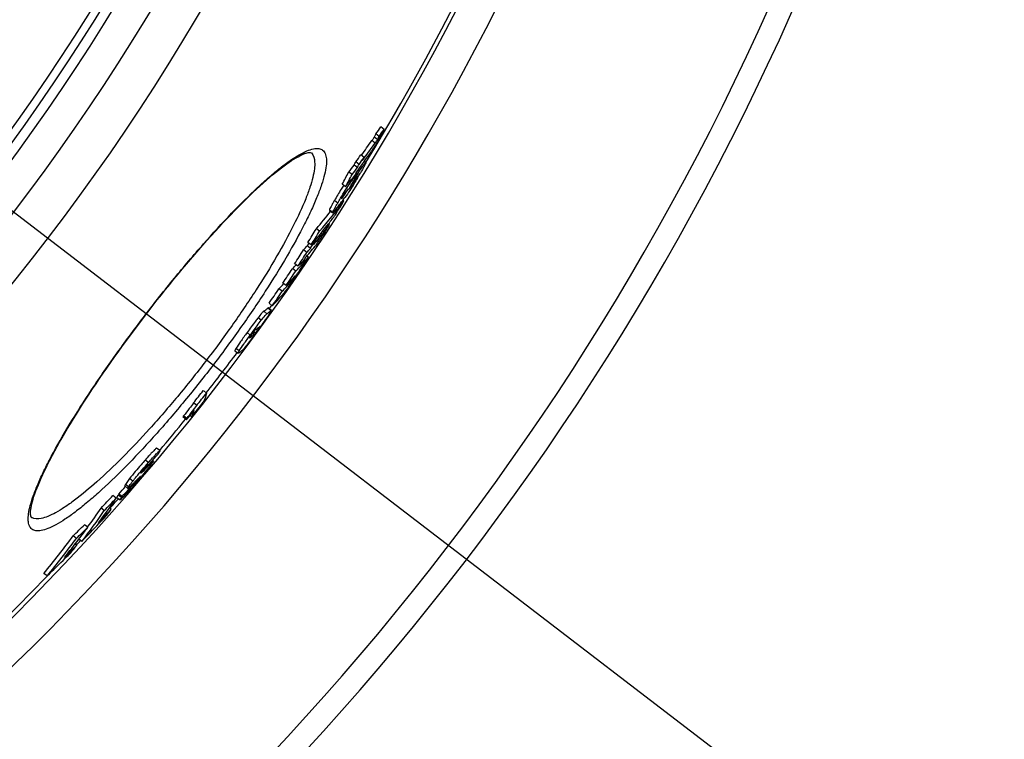
# Model space of a CAD drawing. Units: millimetres. Extents: x -124 to 2998, y -13 to 3078.
# Drawn here: x 1717 to 1957, y 218 to 393 of the extents above; entities that cross this region are included whole.
import ezdxf

# ---------------------------------------------------------------- set-up
doc = ezdxf.new("R2010")
doc.units = ezdxf.units.MM
doc.header["$LTSCALE"] = 10
doc.layers.add('AM_5', color=3, linetype='Continuous', lineweight=25)
doc.layers.add('BEZUGSACHSEN', color=7, linetype='Continuous')
doc.layers.add('RUNDUNGEN', color=7, linetype='Continuous')

msp = doc.modelspace()

# ---------------------------------------------------------------- linework, layer by layer
at = {"color": 7, "linetype": 'Continuous'}
for p, q in [((1804.54, 364.85), (1803.74, 365.46)), ((1805.7, 366.53), (1804.9, 367.15)), ((1800.88, 359.74), (1800.08, 360.36)), ((1799.2, 357.26), (1798.4, 357.87)), ((1799.61, 358.04), (1798.81, 358.65)), ((1800.47, 358.96), (1800.98, 359.66)), ((1801.28, 358.5), (1800.92, 358.78)), ((1797.9, 355.53), (1797.1, 356.15)), ((1798.9, 356.02), (1798.57, 355.4)), ((1799.68, 356.47), (1799.39, 356.69)), ((1799.76, 356.42), (1800.12, 357.06)), ((1800.12, 357.06), (1799.83, 357.28)), ((1796.33, 352.59), (1795.53, 353.2)), ((1797.3, 353.7), (1797.22, 353.76)), ((1797.3, 353.7), (1797.63, 354.31)), ((1797.72, 354.25), (1797.3, 353.7)), ((1797.73, 354.27), (1797.72, 354.25)), ((1798.08, 354.74), (1797.73, 354.27)), ((1798.26, 354.6), (1798.73, 355.22)), ((1798.81, 354.93), (1798.28, 354)), ((1798.36, 353.96), (1798.29, 354.01)), ((1798.73, 355.22), (1798.76, 355.26)), ((1796.1, 350.6), (1795.94, 350.72)), ((1796.1, 350.6), (1796.24, 350.85)), ((1796.24, 350.85), (1796.3, 350.96)), ((1795.42, 349.74), (1795.47, 349.81)), ((1795.92, 349.12), (1795.67, 349.31)), ((1792.39, 346.83), (1793.19, 346.22)), ((1792.39, 343.38), (1792.17, 343.55)), ((1790, 341.75), (1789.21, 342.36)), ((1791.61, 342.39), (1791.39, 342.56)), ((1787.37, 338.83), (1786.95, 338.17)), ((1787.94, 338.4), (1787.15, 339.01)), ((1788.13, 338.61), (1787.94, 338.4)), ((1788.32, 338.45), (1788.12, 338.6)), ((1789.17, 339.43), (1788.96, 339.59)), ((1786.87, 336.58), (1786.08, 337.19)), ((1787.75, 337.56), (1786.95, 338.17)), ((1784.71, 333.2), (1783.92, 333.81)), ((1785.13, 333.48), (1785.59, 334.18)), ((1786.44, 335.16), (1785.98, 334.45)), ((1787.25, 335.39), (1786.88, 335.68)), ((1784.17, 332.01), (1783.38, 332.62)), ((1785.13, 333.48), (1785.03, 333.56)), ((1781.82, 328.48), (1781.02, 329.09)), ((1781.25, 328.92), (1781.23, 328.9)), ((1780.88, 327.1), (1780.08, 327.71)), ((1778.47, 323.59), (1777.68, 324.2)), ((1778.25, 322.46), (1777.45, 323.07)), ((1775.51, 318.39), (1775.41, 318.25)), ((1775.59, 318.51), (1775.51, 318.39)), ((1775.61, 318.53), (1775.59, 318.51)), ((1773.02, 315.82), (1773.06, 315.85)), ((1773.06, 315.85), (1773.18, 315.94)), ((1769.36, 312.63), (1770.15, 312.02)), ((1762.45, 302.3), (1761.65, 302.91)), ((1760.04, 299.29), (1759.25, 299.9)), ((1757.53, 295.79), (1756.73, 296.4)), ((1757.63, 296.13), (1756.84, 296.74)), ((1758.8, 296.54), (1758.39, 296.85)), ((1751.06, 288.27), (1750.27, 288.88)), ((1749.47, 285.7), (1749.24, 285.87)), ((1747.56, 283.85), (1747.73, 284.01)), ((1747.82, 284.25), (1747.68, 284.36)), ((1747.73, 284.01), (1747.89, 284.18)), ((1748.23, 284.71), (1747.82, 284.25)), ((1747.89, 284.18), (1747.94, 284.23)), ((1747.94, 284.23), (1748.31, 284.61)), ((1748.13, 284.8), (1748.13, 284.8)), ((1748.57, 285.1), (1748.23, 284.71)), ((1748.31, 284.61), (1748.69, 284.99)), ((1746.49, 282.81), (1746.52, 282.84)), ((1746.52, 282.84), (1746.61, 282.91)), ((1742.48, 279.7), (1743.27, 279.09)), ((1744.53, 279.64), (1744.35, 279.43)), ((1744.61, 280.31), (1744.5, 280.2)), ((1744.72, 279.86), (1744.53, 279.64)), ((1744.57, 280.04), (1744.55, 280.01)), ((1744.58, 280.12), (1744.78, 280.35)), ((1744.78, 280.35), (1744.71, 280.41)), ((1740.41, 276.7), (1739.61, 277.31)), ((1740.56, 276.88), (1741.35, 276.27)), ((1741.86, 277.09), (1741.07, 277.7)), ((1737.51, 273.65), (1736.71, 274.26)), ((1739.19, 273.98), (1738.75, 274.32)), ((1733.48, 269.61), (1732.68, 270.22)), ((1730.7, 266.89), (1729.9, 267.5)), ((1732.02, 266.14), (1731.3, 266.7)), ((1730.8, 265.21), (1730.39, 265.52)), ((1723.56, 257.73), (1722.76, 258.35))]:
    msp.add_line(p, q, dxfattribs=at)
at = {"color": 9, "linetype": 'Continuous'}
for p, q in [((1803.52, 363.2), (1802.72, 363.81)), ((1804.11, 364.08), (1803.31, 364.69)), ((1801.24, 358.49), (1800.89, 358.75)), ((1797.77, 352.82), (1797.66, 352.91)), ((1798.26, 354.6), (1798.08, 354.74)), ((1798.44, 353.74), (1798.23, 353.9)), ((1799.08, 354.77), (1799.01, 354.83)), ((1794.4, 348.61), (1793.6, 349.22)), ((1795.42, 349.74), (1795.37, 349.79)), ((1793.19, 346.3), (1792.39, 346.91)), ((1790.63, 340.97), (1790.31, 341.22)), ((1791.09, 341.57), (1790.78, 341.8)), ((1783.03, 329.4), (1782.84, 329.55)), ((1783.72, 330.33), (1783.63, 330.41)), ((1777.17, 321.64), (1776.38, 322.25)), ((1778.13, 322.39), (1777.34, 323)), ((1775.79, 320.05), (1775, 320.66)), ((1773.09, 316.43), (1772.3, 317.04)), ((1774.31, 316.94), (1773.93, 317.24)), ((1775.03, 317.9), (1774.81, 318.06)), ((1775.41, 318.46), (1775.36, 318.5)), ((1773.02, 315.82), (1772.96, 315.87)), ((1773.95, 316.56), (1773.61, 316.82)), ((1770.39, 312.56), (1769.6, 313.17)), ((1748.27, 285.35), (1747.47, 285.96)), ((1747.56, 283.85), (1747.36, 284)), ((1747.94, 284.44), (1747.83, 284.53)), ((1748.69, 284.99), (1748.56, 285.09)), ((1744.47, 280.86), (1743.67, 281.47)), ((1746.24, 281.86), (1746.19, 281.9)), ((1746.49, 282.81), (1746.46, 282.83)), ((1743.43, 279.43), (1742.64, 280.05)), ((1745.05, 280.43), (1744.87, 280.57)), ((1741.69, 276.84), (1740.89, 277.45))]:
    msp.add_line(p, q, dxfattribs=at)
for radius in [510.83, 508.84, 441]:
    msp.add_circle((1301.53, 663.5), radius, dxfattribs=at)
at = {"color": 7, "linetype": 'Continuous'}
msp.add_circle((1301.53, 663.5), 423, dxfattribs=at)
for centre, radius, start, end in [((1301.53, 663.5), 660.5, 203.25477, 355.22331), ((1301.53, 663.5), 595, 281.4879, 354.69611), ((1301.53, 663.5), 585.5, 328.60436, 354.60974), ((1574.04, 526.12), 280.31, 325.029, 325.4476), ((1574.49, 525.79), 280.75, 325.0234, 325.4414), ((1577.8, 522.88), 275.49, 323.8271, 324.7316), ((1578.26, 522.54), 275.92, 323.8226, 324.7265), ((1578.31, 523.5), 275.31, 323.2176, 323.6597), ((1576.66, 519.94), 276.16, 323.5875, 324.8932), ((1577.91, 522.8), 275.35, 322.7546, 323.2032), ((1474.89, 527.97), 365.51, 332.265, 332.4036), ((1475.23, 527.71), 366.07, 332.2495, 332.3878), ((1578.77, 523.16), 275.75, 323.2149, 323.6562), ((1476.38, 529.23), 366.09, 332.2835, 332.4219), ((1474.09, 526.23), 365.05, 331.7073, 332.2306), ((1474.44, 525.97), 365.62, 331.6927, 332.2152), ((1578.36, 522.46), 275.79, 322.7527, 323.2006), ((1576.42, 519.33), 276.09, 323.4038, 323.5761), ((1429.45, 564.51), 424.77, 330.2852, 330.6673), ((1632.15, 481.92), 209.3, 322.7575, 323.1725), ((1428.92, 564.06), 424.92, 330.5166, 330.7546), ((1711.04, 407.03), 102.55, 329.5124, 330.236), ((1576.77, 519.86), 276.02, 322.699, 323.1465), ((1429.25, 563.88), 424.54, 330.0459, 330.3727), ((1630.37, 479.1), 209.48, 323.3178, 323.6118), ((1785.71, 362.48), 15.44, 325.5348, 326.305), ((1785.92, 362.34), 15.18, 326.2971, 329.64), ((1787.16, 361.6), 13.74, 329.6886, 330.2052), ((1717.08, 403.49), 95.55, 329.2872, 329.5048), ((1428.4, 562.72), 424.5, 330.0757, 330.2474), ((1629.54, 477.75), 209.54, 323.0876, 323.4024), ((1676.56, 438.91), 149.37, 319.4206, 323.0453), ((1389.91, 594.71), 474.51, 328.3551, 328.8306), ((1627.74, 474.87), 209.68, 322.4363, 323.4442), ((1675.87, 439.44), 149.23, 319.4175, 321.5236), ((1674.68, 435.62), 149.27, 321.915, 322.9836), ((1674.54, 435.73), 149.45, 319.9635, 321.9145), ((1704.39, 411.86), 111.51, 321.468, 322.1128), ((1384.7, 588.38), 473.45, 328.2161, 328.6924), ((1384.87, 588.24), 474.23, 328.2068, 328.6824), ((1706.76, 408.88), 107.92, 319.3175, 321.0041), ((1674.33, 435.91), 149.72, 319.4699, 319.9638), ((1707.1, 409.93), 108.19, 318.6492, 319.3343), ((1360.4, 610.28), 507.15, 327.5993, 327.7193), ((1358.97, 608.58), 506.04, 327.1136, 327.5675), ((1359.09, 608.48), 506.88, 327.1061, 327.5593), ((1705.7, 409.73), 108.28, 317.9329, 318.6283), ((1704.64, 405.62), 107.96, 319.2552, 321.2865), ((1706.37, 409.22), 108.44, 317.9385, 318.6329), ((1359.71, 609.41), 507.07, 327.5794, 327.6994), ((1742.85, 372.66), 57.97, 315.4688, 319.9941), ((1704.22, 405.98), 108.51, 317.8772, 318.5711), ((1332.59, 636.32), 545.23, 326.0553, 326.5007), ((1703.92, 405.18), 108.34, 318.5583, 318.9957), ((1704, 405.11), 108.23, 318.9958, 319.2428), ((1330.14, 633.33), 543.93, 325.9904, 326.4369), ((1330.2, 633.28), 544.85, 325.9847, 326.4304), ((1741.83, 373.49), 58.28, 315.4649, 316.7264), ((1679.85, 393.44), 121.68, 329.0511, 329.4044), ((1740.84, 368.92), 57.57, 319.4591, 319.9355), ((1738.6, 368.66), 58.29, 315.3754, 316.9994), ((1740.24, 369.47), 58.38, 315.4102, 316.8824), ((1739.64, 367.81), 57.95, 317.007, 318.4878), ((1740.55, 369.18), 57.96, 316.8826, 318.4748), ((1768.33, 340.77), 18.6, 325.8725, 326.773), ((1762.63, 344.34), 25.45, 327.344, 327.5765), ((1767.07, 341.52), 20.18, 327.5653, 328.0996), ((1330.2, 633.29), 543.85, 325.3657, 325.8144), ((1330.26, 633.23), 544.77, 325.3611, 325.809), ((1739.33, 368.1), 58.37, 315.3848, 317.0065), ((1737.12, 364.49), 58.16, 315.3171, 318.8784), ((1767.94, 334.04), 14.5, 305.6026, 310.3955), ((1768.72, 333.44), 14.51, 305.6251, 310.4119), ((1301.53, 663.5), 585.5, 324.42214, 324.52259), ((1765.99, 329.48), 14.44, 305.8725, 311.0412), ((1772.07, 320.57), 3.96, 327.2955, 327.8341), ((1764.59, 327.51), 14.41, 306.5923, 310.5189), ((1301.53, 663.5), 585.5, 321.91572, 323.12971), ((1761.81, 323.78), 14.45, 305.9649, 310.7705), ((1308.66, 662.26), 578.21, 321.19406, 321.57581), ((1307.53, 660.73), 579.9, 321.09523, 321.54214), ((1308.67, 662.25), 579.2, 321.19619, 321.5773), ((1308.37, 661.85), 579.44, 320.81948, 321.12091), ((1301.53, 663.5), 585.5, 320.14746, 321.11673), ((1746, 299.74), 11.25, 342.7126, 344.5393), ((1746.78, 299.14), 11.26, 342.6863, 344.5111), ((1349.21, 634.99), 530.96, 318.7774, 319.1121), ((1682.9, 325.53), 76.93, 327.551, 327.7192), ((1603.91, 420.08), 198.32, 315.1913, 315.424), ((1617.23, 392.31), 170, 318.724, 319.3723), ((1743.61, 283.68), 3.2, 324.5436, 325.3676), ((1638.89, 373.66), 141.41, 319.3933, 319.5197), ((1347.87, 633.69), 530.4, 317.8434, 318.1082), ((1347.96, 633.62), 531.29, 317.8511, 318.1226), ((1348, 633.59), 531.25, 318.1226, 318.2899), ((1788.94, 249.74), 53.73, 145.4393, 145.6762), ((1602.64, 405.09), 189.39, 318.6065, 318.7294), ((1731.85, 291.91), 17.5, 317.3411, 317.827), ((1722.12, 300.72), 30.62, 317.8458, 318.4945), ((1704.25, 316.59), 54.52, 318.4507, 318.821), ((1710.46, 311.15), 46.26, 318.8275, 318.9588), ((1620.48, 358.33), 145.08, 322.8188, 325.7585), ((1392.74, 604.88), 477.09, 316.1341, 316.6393), ((1392.91, 604.75), 477.88, 316.1444, 316.6487), ((1301.53, 663.5), 585.5, 318.32753, 318.63493), ((1617.1, 355.87), 144.8, 323.4551, 325.6969), ((1389.29, 599.36), 477.81, 316.8577, 317.0797), ((1623.61, 361.42), 144.93, 322.1549, 322.8902), ((1617.79, 355.34), 144.93, 322.0158, 325.6937), ((1389.19, 599.45), 477.94, 316.5325, 316.8577), ((1388.29, 598.1), 477.86, 316.7248, 317.0501), ((1441.6, 565.21), 414.42, 314.0811, 314.6182), ((1441.87, 565), 415.08, 314.0946, 314.6308), ((1555.85, 400.54), 220.67, 322.6613, 323.6062), ((1388.1, 598.28), 478.12, 315.9988, 316.7248), ((1552.83, 398.32), 220.16, 320.5205, 323.5446), ((1553.35, 397.91), 220.5, 320.5252, 323.5446), ((1555.89, 400.51), 220.62, 321.1923, 322.6612), ((1437.31, 558.03), 414.58, 314.7459, 315.0652), ((1558.5, 403.44), 220.89, 320.6579, 321.2608), ((1301.53, 663.5), 585.5, 317.14376, 317.28839), ((1435.7, 556.77), 415.07, 313.9092, 314.7646), ((1437.13, 558.22), 414.84, 314.4832, 314.7459), ((1436.06, 556.4), 414.55, 314.7648, 315.0277), ((1301.53, 663.5), 585.5, 308.39134, 316.2115)]:
    msp.add_arc(centre, radius, start, end, dxfattribs=at)
at = {"color": 9, "linetype": 'Continuous'}
for radius, start, end in [(654.97, 203.28235, 355.18284), (586.48, 281.95429, 354.6189)]:
    msp.add_arc((1301.53, 663.5), radius, start, end, dxfattribs=at)
at = {"color": 7, "linetype": 'Continuous'}
for points, knots in [([(1805, 365.14), (1804.83, 364.81), (1804.08, 363.43), (1803.26, 362.1), (1802.58, 361.12)], [0, 0, 0, 0, 0.238506, 1, 1, 1, 1]), ([(1803.74, 365.46), (1803.7, 365.4), (1803.57, 365.14), (1803.43, 364.89), (1803.31, 364.69)], [0, 0, 0, 0, 0.233288, 1, 1, 1, 1]), ([(1805.7, 366.53), (1805.62, 366.31), (1805.37, 365.85), (1805.13, 365.39), (1805, 365.14)], [0, 0, 0, 0, 0.454923, 1, 1, 1, 1]), ([(1803.31, 364.69), (1803.26, 364.6), (1803.07, 364.3), (1802.87, 364.01), (1802.72, 363.81)], [0, 0, 0, 0, 0.296761, 1, 1, 1, 1]), ([(1803.52, 363.2), (1803.57, 363.26), (1803.77, 363.55), (1803.97, 363.84), (1804.11, 364.08)], [0, 0, 0, 0, 0.219411, 1, 1, 1, 1]), ([(1804.11, 364.08), (1804.16, 364.15), (1804.3, 364.4), (1804.44, 364.66), (1804.54, 364.85)], [0, 0, 0, 0, 0.274718, 1, 1, 1, 1]), ([(1801.28, 358.5), (1801.3, 358.49), (1801.26, 358.39), (1801.21, 358.25), (1801.1, 358.01), (1800.94, 357.71), (1800.76, 357.36), (1800.46, 356.82), (1800.22, 356.41), (1800.06, 356.12)], [0, 0, 0, 0, 0.025122, 0.08837, 0.187158, 0.315015, 0.465186, 0.632038, 1, 1, 1, 1]), ([(1800.12, 357.06), (1800.23, 357.21), (1800.45, 357.5), (1800.75, 357.9), (1801.01, 358.23), (1801.16, 358.43), (1801.24, 358.49)], [0, 0, 0, 0, 0.308621, 0.593508, 0.83863, 1, 1, 1, 1]), ([(1801.24, 358.49), (1801.24, 358.49), (1801.26, 358.5), (1801.28, 358.51), (1801.28, 358.5)], [0, 0, 0, 0, 0.653831, 1, 1, 1, 1]), ([(1795.87, 352.95), (1795.66, 352.63), (1794.88, 351.4), (1794.14, 350.15), (1793.6, 349.22)], [0, 0, 0, 0, 0.264343, 1, 1, 1, 1]), ([(1794.4, 348.61), (1794.63, 349), (1795.61, 350.69), (1796.64, 352.34), (1797.5, 353.56)], [0, 0, 0, 0, 0.23529, 1, 1, 1, 1]), ([(1799.23, 354.69), (1798.96, 354.24), (1797.99, 352.64), (1796.97, 351.07), (1796.17, 349.99)], [0, 0, 0, 0, 0.280462, 1, 1, 1, 1]), ([(1797.5, 353.56), (1797.57, 353.66), (1797.82, 354.01), (1798.07, 354.36), (1798.26, 354.6)], [0, 0, 0, 0, 0.281508, 1, 1, 1, 1]), ([(1797.77, 352.82), (1797.82, 352.89), (1798.05, 353.2), (1798.27, 353.5), (1798.44, 353.74)], [0, 0, 0, 0, 0.230981, 1, 1, 1, 1]), ([(1799.26, 355.13), (1799.25, 355.14), (1799.22, 355.08), (1799.17, 355.04), (1799.09, 354.93), (1799.03, 354.86), (1799, 354.82)], [0, 0, 0, 0, 0.094535, 0.320924, 0.632411, 1, 1, 1, 1]), ([(1799.08, 354.77), (1799.11, 354.82), (1799.16, 354.9), (1799.22, 355.02), (1799.25, 355.08), (1799.27, 355.13), (1799.26, 355.13)], [0, 0, 0, 0, 0.403807, 0.725568, 0.928365, 1, 1, 1, 1]), ([(1796.17, 351.04), (1796.11, 350.97), (1795.87, 350.63), (1795.64, 350.27), (1795.48, 349.99)], [0, 0, 0, 0, 0.213998, 1, 1, 1, 1]), ([(1795.67, 350.05), (1795.7, 350.09), (1795.85, 350.28), (1795.99, 350.46), (1796.1, 350.6)], [0, 0, 0, 0, 0.241142, 1, 1, 1, 1]), ([(1796.94, 352.06), (1796.88, 351.98), (1796.62, 351.64), (1796.36, 351.3), (1796.17, 351.04)], [0, 0, 0, 0, 0.236553, 1, 1, 1, 1]), ([(1793.6, 349.22), (1793.46, 348.97), (1793.19, 348.49), (1792.82, 347.83), (1792.56, 347.32), (1792.42, 347.03), (1792.39, 346.91)], [0, 0, 0, 0, 0.336123, 0.631486, 0.862315, 1, 1, 1, 1]), ([(1793.19, 346.3), (1793.22, 346.42), (1793.36, 346.71), (1793.62, 347.22), (1793.98, 347.88), (1794.25, 348.35), (1794.4, 348.61)], [0, 0, 0, 0, 0.137676, 0.368503, 0.66387, 1, 1, 1, 1]), ([(1795.48, 349.99), (1795.45, 349.94), (1795.41, 349.86), (1795.35, 349.76), (1795.32, 349.7), (1795.31, 349.66), (1795.32, 349.65)], [0, 0, 0, 0, 0.42116, 0.741223, 0.931394, 1, 1, 1, 1]), ([(1795.32, 349.65), (1795.33, 349.64), (1795.37, 349.7), (1795.4, 349.72), (1795.42, 349.74)], [0, 0, 0, 0, 0.307507, 1, 1, 1, 1]), ([(1792.39, 346.91), (1792.39, 346.9), (1792.38, 346.88), (1792.38, 346.84), (1792.39, 346.83)], [0, 0, 0, 0, 0.378832, 1, 1, 1, 1]), ([(1793.19, 346.22), (1793.18, 346.22), (1793.17, 346.25), (1793.18, 346.28), (1793.19, 346.3)], [0, 0, 0, 0, 0.143778, 1, 1, 1, 1]), ([(1793.94, 347.04), (1793.85, 346.93), (1793.69, 346.72), (1793.46, 346.44), (1793.33, 346.3), (1793.21, 346.2), (1793.19, 346.22)], [0, 0, 0, 0, 0.391591, 0.705342, 0.91539, 1, 1, 1, 1]), ([(1792.39, 343.38), (1792.32, 343.25), (1791.97, 342.69), (1791.62, 342.13), (1791.34, 341.7)], [0, 0, 0, 0, 0.223378, 1, 1, 1, 1]), ([(1791.34, 341.7), (1790.88, 340.97), (1790.08, 339.75), (1789.25, 338.56), (1788.88, 338.1)], [0, 0, 0, 0, 0.597008, 1, 1, 1, 1]), ([(1790.63, 340.97), (1790.66, 341.01), (1790.82, 341.2), (1790.97, 341.4), (1791.09, 341.57)], [0, 0, 0, 0, 0.192142, 1, 1, 1, 1]), ([(1783.25, 329.41), (1782.76, 328.69), (1782.01, 327.62), (1781.23, 326.57), (1780.93, 326.23)], [0, 0, 0, 0, 0.659718, 1, 1, 1, 1]), ([(1783.03, 329.4), (1783.06, 329.44), (1783.31, 329.73), (1783.54, 330.05), (1783.72, 330.33)], [0, 0, 0, 0, 0.13411, 1, 1, 1, 1]), ([(1784.05, 330.61), (1784, 330.53), (1783.73, 330.12), (1783.46, 329.72), (1783.25, 329.41)], [0, 0, 0, 0, 0.211476, 1, 1, 1, 1]), ([(1783.89, 330.57), (1783.92, 330.62), (1783.96, 330.69), (1784.02, 330.79), (1784.04, 330.83), (1784.06, 330.86), (1784.05, 330.87)], [0, 0, 0, 0, 0.468944, 0.782397, 0.947103, 1, 1, 1, 1]), ([(1784.05, 330.87), (1784.04, 330.88), (1784, 330.8), (1783.96, 330.78), (1783.94, 330.76)], [0, 0, 0, 0, 0.30487, 1, 1, 1, 1]), ([(1776.38, 322.25), (1776.2, 322.13), (1775.74, 321.58), (1775.3, 321.04), (1775, 320.66)], [0, 0, 0, 0, 0.309686, 1, 1, 1, 1]), ([(1778.25, 322.46), (1778.26, 322.44), (1778.21, 322.34), (1778.13, 322.18), (1777.92, 321.84), (1777.62, 321.39), (1777.21, 320.79), (1776.53, 319.82), (1775.99, 319.06), (1775.61, 318.53)], [0, 0, 0, 0, 0.014018, 0.055538, 0.132612, 0.249976, 0.405291, 0.589013, 1, 1, 1, 1]), ([(1777.45, 323.07), (1777.44, 323.08), (1777.39, 323.04), (1777.36, 323.02), (1777.34, 323)], [0, 0, 0, 0, 0.309671, 1, 1, 1, 1]), ([(1778.13, 322.39), (1778.15, 322.41), (1778.18, 322.44), (1778.23, 322.47), (1778.25, 322.46)], [0, 0, 0, 0, 0.690424, 1, 1, 1, 1]), ([(1775, 320.66), (1774.78, 320.39), (1773.87, 319.19), (1772.98, 317.98), (1772.3, 317.04)], [0, 0, 0, 0, 0.228949, 1, 1, 1, 1]), ([(1773.09, 316.43), (1773.32, 316.75), (1774.21, 317.96), (1775.1, 319.17), (1775.79, 320.05)], [0, 0, 0, 0, 0.259797, 1, 1, 1, 1]), ([(1775.79, 320.05), (1776.09, 320.43), (1776.54, 320.97), (1777, 321.52), (1777.17, 321.64)], [0, 0, 0, 0, 0.690318, 1, 1, 1, 1]), ([(1772.3, 317.04), (1771.77, 316.31), (1770.85, 315.03), (1769.95, 313.74), (1769.6, 313.17)], [0, 0, 0, 0, 0.572422, 1, 1, 1, 1]), ([(1775.41, 318.25), (1775.17, 317.92), (1774.25, 316.66), (1773.32, 315.41), (1772.62, 314.5)], [0, 0, 0, 0, 0.259943, 1, 1, 1, 1]), ([(1774.45, 317.79), (1774.35, 317.72), (1774.03, 317.38), (1773.75, 317.01), (1773.54, 316.73)], [0, 0, 0, 0, 0.247702, 1, 1, 1, 1]), ([(1773.95, 316.56), (1773.97, 316.57), (1774.1, 316.69), (1774.22, 316.83), (1774.31, 316.94)], [0, 0, 0, 0, 0.149919, 1, 1, 1, 1]), ([(1774.31, 316.94), (1774.36, 317), (1774.6, 317.32), (1774.84, 317.64), (1775.03, 317.9)], [0, 0, 0, 0, 0.18987, 1, 1, 1, 1]), ([(1775.03, 317.9), (1775.07, 317.95), (1775.19, 318.13), (1775.32, 318.3), (1775.39, 318.43)], [0, 0, 0, 0, 0.319621, 1, 1, 1, 1]), ([(1775.41, 318.46), (1775.44, 318.5), (1775.45, 318.53), (1775.5, 318.6), (1775.49, 318.61)], [0, 0, 0, 0, 0.753235, 1, 1, 1, 1]), ([(1775.49, 318.61), (1775.49, 318.61), (1775.48, 318.61), (1775.47, 318.6), (1775.47, 318.6)], [0, 0, 0, 0, 0.303873, 1, 1, 1, 1]), ([(1770.39, 312.56), (1770.74, 313.13), (1771.65, 314.42), (1772.56, 315.7), (1773.09, 316.43)], [0, 0, 0, 0, 0.427577, 1, 1, 1, 1]), ([(1772.62, 314.5), (1772.32, 314.11), (1771.87, 313.55), (1771.42, 312.98), (1771.25, 312.84)], [0, 0, 0, 0, 0.691229, 1, 1, 1, 1]), ([(1773, 315.94), (1772.98, 315.91), (1772.95, 315.87), (1772.93, 315.79), (1772.94, 315.79)], [0, 0, 0, 0, 0.777891, 1, 1, 1, 1]), ([(1772.94, 315.79), (1772.94, 315.78), (1772.97, 315.78), (1773, 315.81), (1773.02, 315.82)], [0, 0, 0, 0, 0.138724, 1, 1, 1, 1]), ([(1773.54, 316.73), (1773.48, 316.65), (1773.3, 316.39), (1773.11, 316.13), (1773, 315.94)], [0, 0, 0, 0, 0.298258, 1, 1, 1, 1]), ([(1769.6, 313.17), (1769.52, 313.04), (1769.42, 312.87), (1769.35, 312.7), (1769.35, 312.64), (1769.36, 312.63)], [0, 0, 0, 0, 0.762564, 0.927833, 1, 1, 1, 1]), ([(1770.15, 312.02), (1770.14, 312.03), (1770.14, 312.09), (1770.22, 312.26), (1770.31, 312.43), (1770.39, 312.56)], [0, 0, 0, 0, 0.072114, 0.237374, 1, 1, 1, 1]), ([(1770.3, 312.08), (1770.27, 312.06), (1770.23, 312.04), (1770.17, 312.01), (1770.15, 312.02)], [0, 0, 0, 0, 0.660185, 1, 1, 1, 1]), ([(1762.45, 302.3), (1762.4, 302.1), (1762.18, 301.34), (1761.89, 300.6), (1761.62, 300.07)], [0, 0, 0, 0, 0.25705, 1, 1, 1, 1]), ([(1759.25, 299.9), (1758.93, 299.42), (1758.12, 298.37), (1757.31, 297.32), (1756.84, 296.74)], [0, 0, 0, 0, 0.433909, 1, 1, 1, 1]), ([(1757.63, 296.13), (1758.1, 296.72), (1758.92, 297.76), (1759.73, 298.81), (1760.04, 299.29)], [0, 0, 0, 0, 0.566091, 1, 1, 1, 1]), ([(1758.8, 296.54), (1758.86, 296.67), (1759.11, 297.19), (1759.32, 297.74), (1759.45, 298.15)], [0, 0, 0, 0, 0.245996, 1, 1, 1, 1]), ([(1750.27, 288.88), (1750.25, 288.89), (1750.14, 288.81), (1749.98, 288.69), (1749.71, 288.42), (1749.36, 288.06), (1748.94, 287.61), (1748.3, 286.9), (1747.81, 286.35), (1747.47, 285.96)], [0, 0, 0, 0, 0.020154, 0.074795, 0.167538, 0.294891, 0.449083, 0.621914, 1, 1, 1, 1]), ([(1748.27, 285.35), (1748.61, 285.74), (1749.1, 286.29), (1749.74, 287), (1750.16, 287.45), (1750.5, 287.81), (1750.78, 288.08), (1750.93, 288.2), (1751.04, 288.28), (1751.06, 288.27)], [0, 0, 0, 0, 0.378093, 0.550927, 0.705122, 0.832475, 0.925217, 0.979855, 1, 1, 1, 1]), ([(1751.06, 288.27), (1751.08, 288.26), (1751.06, 288.19), (1751.02, 288.1), (1750.94, 287.95), (1750.87, 287.85), (1750.84, 287.79)], [0, 0, 0, 0, 0.095483, 0.302481, 0.609712, 1, 1, 1, 1]), ([(1747.47, 285.96), (1747.14, 285.59), (1745.85, 284.11), (1744.57, 282.62), (1743.67, 281.47)], [0, 0, 0, 0, 0.254565, 1, 1, 1, 1]), ([(1748.69, 284.99), (1748.79, 285.1), (1748.97, 285.28), (1749.2, 285.5), (1749.35, 285.64), (1749.43, 285.69), (1749.46, 285.71), (1749.47, 285.7)], [0, 0, 0, 0, 0.40508, 0.718919, 0.921275, 0.975741, 1, 1, 1, 1]), ([(1749.47, 285.7), (1749.47, 285.69), (1749.46, 285.65), (1749.41, 285.56), (1749.35, 285.47), (1749.3, 285.4)], [0, 0, 0, 0, 0.080871, 0.273302, 1, 1, 1, 1]), ([(1750.84, 287.79), (1750.82, 287.76), (1750.75, 287.65), (1750.67, 287.53), (1750.6, 287.44)], [0, 0, 0, 0, 0.219872, 1, 1, 1, 1]), ([(1744.47, 280.86), (1744.74, 281.21), (1745.97, 282.73), (1747.26, 284.21), (1748.27, 285.35)], [0, 0, 0, 0, 0.225349, 1, 1, 1, 1]), ([(1747.54, 284.2), (1747.3, 283.93), (1746.92, 283.49), (1746.57, 283.03), (1746.45, 282.85)], [0, 0, 0, 0, 0.624874, 1, 1, 1, 1]), ([(1748.22, 283.98), (1748.09, 283.82), (1747.51, 283.11), (1746.92, 282.4), (1746.46, 281.86)], [0, 0, 0, 0, 0.222138, 1, 1, 1, 1]), ([(1746.61, 282.91), (1746.68, 282.98), (1747, 283.28), (1747.32, 283.6), (1747.56, 283.85)], [0, 0, 0, 0, 0.216625, 1, 1, 1, 1]), ([(1747.94, 284.63), (1747.91, 284.6), (1747.77, 284.46), (1747.64, 284.31), (1747.54, 284.2)], [0, 0, 0, 0, 0.210787, 1, 1, 1, 1]), ([(1748.13, 284.8), (1748.12, 284.81), (1748.03, 284.72), (1747.98, 284.68), (1747.94, 284.63)], [0, 0, 0, 0, 0.23931, 1, 1, 1, 1]), ([(1747.94, 284.44), (1747.97, 284.48), (1748.01, 284.55), (1748.08, 284.66), (1748.11, 284.73), (1748.14, 284.78), (1748.13, 284.8)], [0, 0, 0, 0, 0.336947, 0.634779, 0.872381, 1, 1, 1, 1]), ([(1749.3, 285.4), (1749.24, 285.31), (1748.9, 284.83), (1748.53, 284.36), (1748.22, 283.98)], [0, 0, 0, 0, 0.175718, 1, 1, 1, 1]), ([(1743.67, 281.47), (1743.56, 281.32), (1743.2, 280.85), (1742.85, 280.38), (1742.64, 280.05)], [0, 0, 0, 0, 0.326442, 1, 1, 1, 1]), ([(1743.43, 279.43), (1743.49, 279.52), (1743.81, 280.01), (1744.17, 280.48), (1744.47, 280.86)], [0, 0, 0, 0, 0.17572, 1, 1, 1, 1]), ([(1746.07, 281.78), (1746, 281.71), (1745.7, 281.41), (1745.41, 281.11), (1745.18, 280.88)], [0, 0, 0, 0, 0.229425, 1, 1, 1, 1]), ([(1745.35, 280.77), (1745.42, 280.85), (1745.66, 281.12), (1745.89, 281.4), (1746.06, 281.61)], [0, 0, 0, 0, 0.280129, 1, 1, 1, 1]), ([(1746.06, 281.61), (1746.07, 281.63), (1746.13, 281.7), (1746.18, 281.77), (1746.22, 281.82)], [0, 0, 0, 0, 0.298976, 1, 1, 1, 1]), ([(1746.31, 281.98), (1746.3, 281.99), (1746.27, 281.96), (1746.22, 281.93), (1746.15, 281.86), (1746.1, 281.81), (1746.07, 281.78)], [0, 0, 0, 0, 0.083467, 0.28863, 0.600372, 1, 1, 1, 1]), ([(1746.24, 281.86), (1746.26, 281.89), (1746.28, 281.92), (1746.32, 281.97), (1746.31, 281.98)], [0, 0, 0, 0, 0.738518, 1, 1, 1, 1]), ([(1746.45, 282.85), (1746.44, 282.83), (1746.43, 282.81), (1746.41, 282.77), (1746.41, 282.77)], [0, 0, 0, 0, 0.727068, 1, 1, 1, 1]), ([(1746.41, 282.77), (1746.42, 282.76), (1746.45, 282.78), (1746.47, 282.79), (1746.49, 282.81)], [0, 0, 0, 0, 0.303163, 1, 1, 1, 1]), ([(1744.35, 279.43), (1744.03, 279.08), (1743.42, 278.39), (1742.58, 277.47), (1741.92, 276.78), (1741.56, 276.41), (1741.42, 276.3)], [0, 0, 0, 0, 0.335647, 0.638516, 0.874037, 1, 1, 1, 1]), ([(1742.64, 280.05), (1742.59, 279.97), (1742.53, 279.86), (1742.48, 279.76), (1742.47, 279.71), (1742.48, 279.7)], [0, 0, 0, 0, 0.704967, 0.90673, 1, 1, 1, 1]), ([(1743.27, 279.09), (1743.26, 279.1), (1743.27, 279.15), (1743.32, 279.25), (1743.39, 279.36), (1743.43, 279.43)], [0, 0, 0, 0, 0.093218, 0.294981, 1, 1, 1, 1]), ([(1743.36, 279.13), (1743.35, 279.12), (1743.33, 279.1), (1743.29, 279.08), (1743.27, 279.09)], [0, 0, 0, 0, 0.401036, 1, 1, 1, 1]), ([(1744.5, 280.2), (1744.28, 279.98), (1743.91, 279.62), (1743.54, 279.25), (1743.36, 279.13)], [0, 0, 0, 0, 0.591258, 1, 1, 1, 1]), ([(1744.4, 279.76), (1744.41, 279.75), (1744.44, 279.78), (1744.5, 279.82), (1744.6, 279.93), (1744.67, 280.01), (1744.72, 280.06)], [0, 0, 0, 0, 0.056668, 0.22693, 0.540708, 1, 1, 1, 1]), ([(1744.55, 280.01), (1744.51, 279.96), (1744.46, 279.87), (1744.42, 279.8), (1744.4, 279.76), (1744.4, 279.76)], [0, 0, 0, 0, 0.689985, 0.907254, 1, 1, 1, 1]), ([(1740.89, 277.45), (1740.84, 277.38), (1740.76, 277.26), (1740.64, 277.08), (1740.59, 276.98), (1740.54, 276.89), (1740.56, 276.88)], [0, 0, 0, 0, 0.380471, 0.690819, 0.907626, 1, 1, 1, 1]), ([(1741.07, 277.7), (1741.05, 277.68), (1740.99, 277.6), (1740.93, 277.51), (1740.89, 277.45)], [0, 0, 0, 0, 0.282889, 1, 1, 1, 1]), ([(1741.35, 276.27), (1741.34, 276.28), (1741.39, 276.37), (1741.44, 276.47), (1741.56, 276.65), (1741.64, 276.77), (1741.69, 276.84)], [0, 0, 0, 0, 0.092352, 0.30916, 0.619517, 1, 1, 1, 1]), ([(1741.42, 276.3), (1741.41, 276.29), (1741.39, 276.28), (1741.36, 276.26), (1741.35, 276.27)], [0, 0, 0, 0, 0.415669, 1, 1, 1, 1]), ([(1741.69, 276.84), (1741.73, 276.9), (1741.79, 276.99), (1741.85, 277.07), (1741.86, 277.09)], [0, 0, 0, 0, 0.717114, 1, 1, 1, 1])]:
    msp.add_open_spline(points, degree=3, knots=knots, dxfattribs=at)
for points in [[(1795.47, 349.81), (1795.54, 349.88), (1795.6, 349.97), (1795.67, 350.05)], [(1791.09, 341.57), (1791.27, 341.84), (1791.44, 342.12), (1791.61, 342.39)]]:
    msp.add_open_spline(points, degree=3, dxfattribs=at)
at = {"layer": 'AM_5'}
msp.add_line((1946.05, 169.64), (1340.03, 634), dxfattribs=at)
at = {"layer": 'BEZUGSACHSEN', "color": 7, "linetype": 'Continuous'}
for radius in [521.32, 513.29]:
    msp.add_circle((1301.53, 663.5), radius, dxfattribs=at)
at = {"layer": 'RUNDUNGEN', "color": 7, "linetype": 'Continuous'}
msp.add_line((1787.83, 360.94), (1787.83, 360.93), dxfattribs=at)
for points in [[(1747.53, 321.27), (1748.43, 322.43), (1749.43, 323.72), (1750.43, 325), (1751.44, 326.27), (1752.45, 327.54), (1753.46, 328.79), (1754.48, 330.04), (1755.49, 331.27), (1756.51, 332.49), (1757.52, 333.69), (1758.53, 334.88), (1759.54, 336.06), (1760.54, 337.22), (1761.54, 338.36), (1762.54, 339.48), (1763.52, 340.58), (1764.5, 341.67), (1765.48, 342.73), (1766.44, 343.77), (1767.39, 344.78), (1768.34, 345.77), (1769.27, 346.74), (1770.19, 347.68), (1771.1, 348.59), (1771.99, 349.48), (1772.87, 350.33), (1773.74, 351.16), (1774.59, 351.96), (1775.42, 352.73), (1776.23, 353.46), (1777.02, 354.17), (1777.8, 354.84), (1778.55, 355.47), (1779.28, 356.07), (1779.99, 356.64), (1780.68, 357.18), (1781.34, 357.67), (1781.98, 358.13), (1782.59, 358.56), (1783.17, 358.95), (1783.73, 359.3), (1784.25, 359.61), (1784.74, 359.89), (1785.2, 360.13), (1785.63, 360.34), (1786.02, 360.51), (1786.37, 360.65), (1786.69, 360.76), (1786.97, 360.84), (1787.21, 360.89), (1787.42, 360.92), (1787.58, 360.94), (1787.71, 360.94), (1787.8, 360.93), (1787.81, 360.93)], [(1719.68, 272.06), (1719.67, 272.07), (1719.65, 272.11), (1719.62, 272.19), (1719.58, 272.32), (1719.56, 272.48), (1719.53, 272.69), (1719.52, 272.94), (1719.53, 273.23), (1719.55, 273.56), (1719.59, 273.94), (1719.66, 274.36), (1719.75, 274.83), (1719.86, 275.33), (1720, 275.88), (1720.17, 276.47), (1720.36, 277.09), (1720.59, 277.76), (1720.84, 278.46), (1721.12, 279.19), (1721.43, 279.96), (1721.77, 280.76), (1722.13, 281.59), (1722.52, 282.46), (1722.94, 283.35), (1723.39, 284.27), (1723.86, 285.22), (1724.36, 286.19), (1724.89, 287.19), (1725.44, 288.22), (1726.02, 289.27), (1726.62, 290.34), (1727.24, 291.43), (1727.89, 292.54), (1728.56, 293.68), (1729.25, 294.83), (1729.96, 295.99), (1730.69, 297.18), (1731.45, 298.38), (1732.22, 299.59), (1733.01, 300.82), (1733.82, 302.06), (1734.65, 303.31), (1735.49, 304.57), (1736.35, 305.84), (1737.22, 307.12), (1738.11, 308.4), (1739.02, 309.69), (1739.93, 310.98), (1740.86, 312.28), (1741.8, 313.58), (1742.75, 314.89), (1743.7, 316.19), (1744.67, 317.5), (1745.65, 318.8), (1746.63, 320.1), (1747.53, 321.27)]]:
    msp.add_lwpolyline(points, dxfattribs=at)
at = {"layer": 'RUNDUNGEN', "color": 9, "linetype": 'Continuous'}
msp.add_circle((1301.53, 663.5), 531.82, dxfattribs=at)
for centre, start, end in [((1786.68, 359.43), 46.7427, 52.377), ((1720.8, 273.58), 233.1939, 238.2796)]:
    msp.add_arc(centre, 1.89, start, end, dxfattribs=at)
for points, knots in [([(1747.48, 321.31), (1749.8, 324.34), (1754.44, 330.2), (1761.46, 338.48), (1768.21, 345.87), (1773.62, 351.27), (1777.63, 354.9), (1780.29, 357.12), (1782.71, 358.93), (1784.87, 360.33), (1786.75, 361.3), (1788.35, 361.85), (1789.7, 361.97), (1790.8, 361.57), (1791.47, 360.59), (1791.71, 359.25), (1791.63, 357.53), (1791.21, 355.43), (1790.47, 352.94), (1789.4, 350.1), (1788.01, 346.91), (1785.63, 342.03), (1781.93, 335.33), (1776.65, 326.82), (1770.54, 317.85), (1766.1, 311.83), (1763.78, 308.81)], [0, 0, 0, 0, 0.094408, 0.185151, 0.268764, 0.342166, 0.374227, 0.402843, 0.42782, 0.449029, 0.466444, 0.4802, 0.49076, 0.499291, 0.507903, 0.51865, 0.532627, 0.550258, 0.571661, 0.596799, 0.625542, 0.657696, 0.7312, 0.814846, 0.905593, 1, 1, 1, 1]), ([(1787.98, 360.81), (1788.54, 360.28), (1788.88, 358.81), (1788.75, 356.81), (1788.34, 354.72), (1787.62, 352.3), (1786.15, 348.36), (1783.53, 342.74), (1779.47, 335.34), (1774.45, 327.2), (1768.64, 318.63), (1764.41, 312.9), (1762.2, 310.02)], [0, 0, 0, 0, 0.039966, 0.068968, 0.105091, 0.148529, 0.199202, 0.321089, 0.46742, 0.633401, 0.813152, 1, 1, 1, 1]), ([(1763.78, 308.81), (1761.46, 305.78), (1756.79, 299.93), (1749.7, 291.71), (1742.85, 284.41), (1737.34, 279.1), (1733.24, 275.54), (1730.53, 273.37), (1728.05, 271.6), (1725.84, 270.24), (1723.92, 269.29), (1722.28, 268.77), (1720.92, 268.65), (1719.81, 269.05), (1719.13, 270.01), (1718.9, 271.34), (1719.02, 273.03), (1719.47, 275.1), (1720.26, 277.54), (1721.39, 280.35), (1722.84, 283.49), (1725.31, 288.31), (1729.12, 294.93), (1734.51, 303.36), (1740.7, 312.28), (1745.16, 318.29), (1747.48, 321.31)], [0, 0, 0, 0, 0.094407, 0.185154, 0.2688, 0.342304, 0.374458, 0.403201, 0.428339, 0.449742, 0.467373, 0.48135, 0.492097, 0.500709, 0.50924, 0.5198, 0.533556, 0.550971, 0.57218, 0.597157, 0.625773, 0.657834, 0.731235, 0.814849, 0.905592, 1, 1, 1, 1]), ([(1762.2, 310.02), (1759.99, 307.14), (1755.54, 301.57), (1748.77, 293.74), (1742.21, 286.78), (1736.12, 280.94), (1731.36, 276.96), (1727.94, 274.52), (1725.78, 273.2), (1723.88, 272.26), (1721.97, 271.61), (1720.47, 271.56), (1719.81, 271.97)], [0, 0, 0, 0, 0.186842, 0.366587, 0.532564, 0.678893, 0.800782, 0.851457, 0.894898, 0.931023, 0.960029, 1, 1, 1, 1])]:
    msp.add_open_spline(points, degree=3, knots=knots, dxfattribs=at)

doc.saveas('drawing.dxf')
